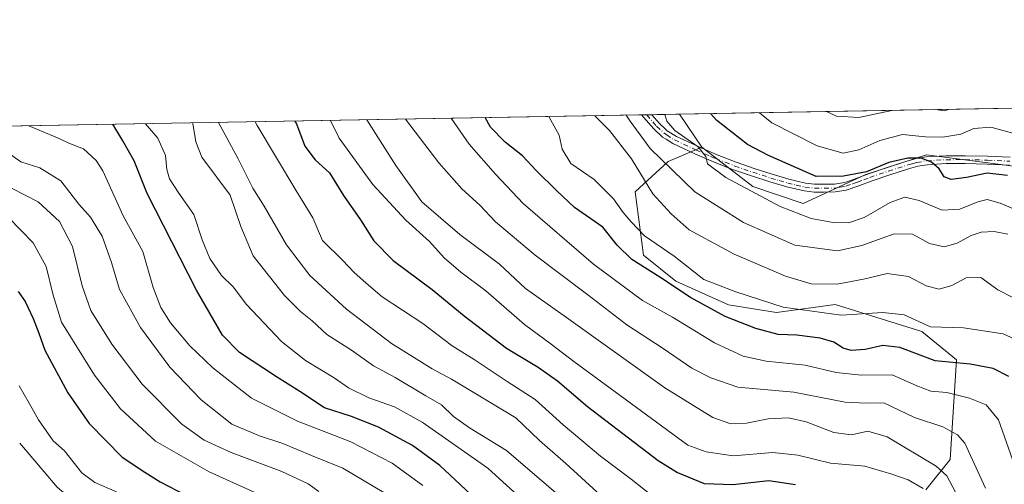
# Model space of a CAD drawing. Units: metres. Extents: x 620605 to 624045, y 4757254 to 4759628.
# Drawn here: x 622330 to 622606, y 4759497 to 4759628 of the extents above; entities that cross this region are included whole.
import ezdxf

# ---------------------------------------------------------------- set-up
doc = ezdxf.new("R2010")
doc.units = ezdxf.units.M
doc.header["$MEASUREMENT"] = 0
doc.linetypes.add('DGN Style 4', pattern=[2.6384748266838614, 1.318413404963828, -0.6592067024819142, 0.001648016756204785, -0.6592067024819142])
for name, color, linetype, lineweight in [('Arbolado forestal CxS', 92, 'Continuous', 0), ('Camino Cxs', 7, 'Continuous', 0), ('Camino eje', 30, 'DGN Style 4', 13), ('Comarca CxS', 21, 'Continuous', 0), ('Comunidad Autónoma CxS', 142, 'Continuous', 0), ('Curva de nivel maestra', 30, 'Continuous', 30), ('Curva de nivel normal', 30, 'Continuous', 0), ('Entidad de ámbito territorial CxS', 92, 'Continuous', 0), ('Municipio CxS', 4, 'Continuous', 0), ('Provincia CxS', 1, 'Continuous', 0)]:
    doc.layers.add(name, color=color, linetype=linetype, lineweight=lineweight)

msp = doc.modelspace()

# ---------------------------------------------------------------- linework, layer by layer
at = {"layer": 'Arbolado forestal CxS', "color": 92, "linetype": 'Continuous', "lineweight": 0, "extrusion": (-0.3412948303870375, -0.006086588239781969, 0.9399365894541412), "elevation": -240634.8740423698, "flags": 128}
msp.add_lwpolyline([(-4747744.333510825, 665091.4201026385), (-4747744.333510824, 665768.079277258)], dxfattribs=at)
at = {"layer": 'Arbolado forestal CxS', "color": 92, "linetype": 'Continuous', "lineweight": 0, "extrusion": (-0.2716226733844813, -0.004844107952885676, 0.9623916343784417), "elevation": -191331.3676940199, "flags": 128}
msp.add_lwpolyline([(-4747744.229549441, 680629.333107466), (-4747744.229549441, 680903.7477825101)], dxfattribs=at)
at = {"layer": 'Arbolado forestal CxS', "color": 92, "linetype": 'Continuous', "lineweight": 0, "extrusion": (-0.3639769432062244, -0.006490840510134604, 0.931385341200797), "elevation": -256686.2045494724, "flags": 128}
msp.add_lwpolyline([(-4747744.831388234, 659047.8614245232), (-4747744.831388235, 659049.4571510219)], dxfattribs=at)
at = {"layer": 'Arbolado forestal CxS', "color": 92, "linetype": 'Continuous', "lineweight": 0, "extrusion": (-0.3622719013917886, -0.006469596318509148, 0.9320500060541033), "elevation": -255523.1320121595, "flags": 128}
msp.add_lwpolyline([(-4747726.948373817, 659629.995711615), (-4747726.948373817, 659631.5219460177)], dxfattribs=at)
at = {"layer": 'Arbolado forestal CxS', "color": 92, "linetype": 'Continuous', "lineweight": 0, "extrusion": (-0.3705702888206933, -0.006606346614136676, 0.928780930697741), "elevation": -261342.572270502, "flags": 128}
msp.add_lwpolyline([(-4747748.788060875, 657189.8488554243), (-4747748.788060875, 657198.2208353938)], dxfattribs=at)
at = {"layer": 'Arbolado forestal CxS', "color": 92, "linetype": 'Continuous', "lineweight": 0, "extrusion": (0.07693652728487162, -0.1135780976251333, 0.9905457013733389), "elevation": -491853.4748025772, "flags": 128}
msp.add_lwpolyline([(3184729.844987455, 3557654.279386041), (3184729.844987455, 3557642.963855453)], dxfattribs=at)
at = {"layer": 'Arbolado forestal CxS', "color": 92, "linetype": 'Continuous', "lineweight": 0}
for points in [[(622823.4823000003, 4759366.5419, 874.6039000000019), (622809.7867000002, 4759379.5241, 873.4330999999949), (622797.8690999999, 4759397.634099999, 872.636400000003), (622785.8054999998, 4759421.4553, 872.6135000000068), (622764.4779000003, 4759434.240700001, 873.3417999999948), (622742.6929000001, 4759440.028899999, 868.2326999999933), (622723.9911000002, 4759449.7073, 864.002099999998), (622716.7522999998, 4759459.0463, 863.6343000000053), (622706.6608999996, 4759480.378500001, 866.1339000000008), (622673.1394999997, 4759510.244100001, 855.6339000000008), (622658.3545000004, 4759552.800100001, 852.0580000000045), (622638.7248999998, 4759573.885299999, 853.9637999999978), (622612.9622999998, 4759585.921700001, 851.6912000000011), (622584.2302999999, 4759589.6251, 851.959600000002), (622567.1891000001, 4759584.1043, 851.1687999999995), (622549.5768999998, 4759576.028700001, 846.7462999999989), (622535.4568999996, 4759580.743899999, 845.6122000000032), (622521.1732999999, 4759591.8059, 845.2823000000062), (622514.8872999996, 4759601.0856, 846.834600000002), (623830.7922, 4759624.553300001, 987.7687000000006)], [(622240.1520999996, 4759596.186100001, 768.0486999999994), (622514.8872999996, 4759601.0856, 846.834600000002), (622521.1732999999, 4759591.8059, 845.2823000000062), (622511.7313000001, 4759587.7523, 840.9716000000045), (622502.4029000001, 4759579.2553, 832.9333000000044), (622504.7657000005, 4759561.534499999, 827.785799999998), (622513.8635, 4759554.1483, 826.4655000000057), (622528.6681000004, 4759547.5449, 828.4649999999965), (622542.0883, 4759545.3509, 829.9982000000019), (622558.5743000006, 4759547.681500001, 833.2409999999945), (622582.9521000005, 4759540.055299999, 829.8752999999998), (622592.7018999998, 4759532.052300001, 826.6156000000047), (622590.8722999999, 4759504.061100001, 812.2504999999946), (622584.0872999998, 4759495.6293, 805.7048999999971)], [(622584.0872999998, 4759495.6293, 805.7048999999971), (622590.8722999999, 4759504.061100001, 812.2504999999946), (622592.7018999998, 4759532.052300001, 826.6156000000047), (622582.9521000005, 4759540.055299999, 829.8752999999998), (622558.5743000006, 4759547.681500001, 833.2409999999945), (622542.0883, 4759545.3509, 829.9982000000019), (622528.6681000004, 4759547.5449, 828.4649999999965), (622513.8635, 4759554.1483, 826.4655000000057), (622504.7657000005, 4759561.534499999, 827.785799999998), (622502.4029000001, 4759579.2553, 832.9333000000044), (622511.7313000001, 4759587.7523, 840.9716000000045), (622521.1732999999, 4759591.8059, 845.2823000000062), (622535.4568999996, 4759580.743899999, 845.6122000000032), (622549.5768999998, 4759576.028700001, 846.7462999999989), (622567.1891000001, 4759584.1043, 851.1687999999995), (622584.2302999999, 4759589.6251, 851.959600000002), (622612.9622999998, 4759585.921700001, 851.6912000000011)], [(622521.1732999999, 4759591.8059, 845.2823000000062), (622511.7313000001, 4759587.7523, 840.9716000000045), (622502.4029000001, 4759579.2553, 832.9333000000044), (622504.7657000005, 4759561.534499999, 827.785799999998), (622513.8635, 4759554.1483, 826.4655000000057), (622528.6681000004, 4759547.5449, 828.4649999999965), (622542.0883, 4759545.3509, 829.9982000000019), (622558.5743000006, 4759547.681500001, 833.2409999999945), (622582.9521000005, 4759540.055299999, 829.8752999999998), (622592.7018999998, 4759532.052300001, 826.6156000000047), (622590.8722999999, 4759504.061100001, 812.2504999999946), (622584.0872999998, 4759495.6293, 805.7048999999971)], [(622521.1732999999, 4759591.8059, 845.2823000000062), (622511.7313000001, 4759587.7523, 840.9716000000045), (622502.4029000001, 4759579.2553, 832.9333000000044), (622504.7657000005, 4759561.534499999, 827.785799999998), (622513.8635, 4759554.1483, 826.4655000000057), (622528.6681000004, 4759547.5449, 828.4649999999965), (622542.0883, 4759545.3509, 829.9982000000019), (622558.5743000006, 4759547.681500001, 833.2409999999945), (622582.9521000005, 4759540.055299999, 829.8752999999998), (622592.7018999998, 4759532.052300001, 826.6156000000047), (622590.8722999999, 4759504.061100001, 812.2504999999946), (622584.0872999998, 4759495.6293, 805.7048999999971)], [(622521.1732999999, 4759591.8059, 845.2823000000062), (622535.4568999996, 4759580.743899999, 845.6122000000032), (622549.5768999998, 4759576.028700001, 846.7462999999989), (622567.1891000001, 4759584.1043, 851.1687999999995), (622584.2302999999, 4759589.6251, 851.959600000002), (622612.9622999998, 4759585.921700001, 851.6912000000011), (622638.7248999998, 4759573.885299999, 853.9637999999978), (622658.3545000004, 4759552.800100001, 852.0580000000045), (622673.1394999997, 4759510.244100001, 855.6339000000008), (622706.6608999996, 4759480.378500001, 866.1339000000008), (622716.7522999998, 4759459.0463, 863.6343000000053), (622723.9911000002, 4759449.7073, 864.002099999998), (622742.6929000001, 4759440.028899999, 868.2326999999933), (622764.4779000003, 4759434.240700001, 873.3417999999948), (622785.8054999998, 4759421.4553, 872.6135000000068), (622797.8690999999, 4759397.634099999, 872.636400000003), (622809.7867000002, 4759379.5241, 873.4330999999949), (622823.4823000003, 4759366.5419, 874.6039000000019), (622858.0022999998, 4759360.4473, 884.3086999999941), (622873.3460999997, 4759357.668099999, 886.7697000000045), (622894.3810999999, 4759356.306700001, 889.8476999999986), (622922.4417000003, 4759329.0875, 880.7477999999975), (622941.7276999997, 4759296.562100001, 870.8950000000042), (622963.3547, 4759295.342700001, 875.9051999999939)], [(622521.1732999999, 4759591.8059, 845.2823000000062), (622535.4568999996, 4759580.743899999, 845.6122000000032), (622549.5768999998, 4759576.028700001, 846.7462999999989), (622567.1891000001, 4759584.1043, 851.1687999999995), (622584.2302999999, 4759589.6251, 851.959600000002), (622612.9622999998, 4759585.921700001, 851.6912000000011), (622638.7248999998, 4759573.885299999, 853.9637999999978), (622658.3545000004, 4759552.800100001, 852.0580000000045), (622673.1394999997, 4759510.244100001, 855.6339000000008), (622706.6608999996, 4759480.378500001, 866.1339000000008), (622716.7522999998, 4759459.0463, 863.6343000000053), (622723.9911000002, 4759449.7073, 864.002099999998), (622742.6929000001, 4759440.028899999, 868.2326999999933), (622764.4779000003, 4759434.240700001, 873.3417999999948), (622785.8054999998, 4759421.4553, 872.6135000000068), (622797.8690999999, 4759397.634099999, 872.636400000003), (622809.7867000002, 4759379.5241, 873.4330999999949), (622823.4823000003, 4759366.5419, 874.6039000000019), (622858.0022999998, 4759360.4473, 884.3086999999941), (622873.3460999997, 4759357.668099999, 886.7697000000045), (622894.3810999999, 4759356.306700001, 889.8476999999986), (622922.4417000003, 4759329.0875, 880.7477999999975), (622941.7276999997, 4759296.562100001, 870.8950000000042), (622963.3547, 4759295.342700001, 875.9051999999939)]]:
    msp.add_polyline3d(points, dxfattribs=at)
at = {"layer": 'Camino Cxs', "color": 7, "linetype": 'Continuous', "lineweight": 0, "extrusion": (0.07209907428905898, 0.001286642390871372, 0.9973966452911394), "elevation": 51859.83022573413, "flags": 128}
msp.add_lwpolyline([(4747736.086120854, -705425.7670743641), (4747736.086120854, -705428.683429725)], dxfattribs=at)
at = {"layer": 'Camino Cxs', "color": 7, "linetype": 'Continuous', "lineweight": 0}
for points in [[(622607.5401, 4759586.7501, 871.2146999999969), (622601.3000999996, 4759587.050100001, 869.0437999999995), (622595.0601000005, 4759587.200099999, 866.253800000006), (622589.7401000002, 4759587.190099999, 864.9251999999979), (622584.4401000004, 4759586.880100001, 861.6830000000045), (622581.8000999996, 4759586.440099999, 858.9777999999933), (622579.1901000004, 4759585.7301, 855.6074999999984), (622573.9200999998, 4759584.030099999, 852.7847999999941), (622568.7001, 4759582.270099999, 852.2287000000069), (622565.2500999998, 4759580.970100001, 853.6144000000058), (622561.7200999996, 4759579.710100001, 856.6984999999986), (622558.6201, 4759579.2301, 859.8068000000059), (622555.5100999996, 4759579.200099999, 860.6812999999967), (622552.6901000004, 4759579.220100001, 860.2660999999936), (622549.8800999997, 4759579.520099999, 860.3758999999991), (622544.9901000002, 4759580.670100001, 860.2320999999939), (622540.2200999996, 4759582.0801, 857.6803999999975), (622535.1101000002, 4759583.7301, 854.2863000000071), (622530.0401, 4759585.470100001, 853.1912000000011), (622524.6001000004, 4759587.600099999, 854.0187000000006), (622521.8101000005, 4759588.8201, 854.6803000000073), (622519.2200999996, 4759589.950099999, 856.8513999999997), (622512.9801000003, 4759592.870100001, 858.7305999999954), (622511.1101000002, 4759594.040100001, 858.4514999999956), (622510.1101000002, 4759594.670100001, 858.1459000000032), (622507.6401000004, 4759596.9301, 856.7670999999974), (622504.7301000003, 4759600.290100001, 856.2445000000008), (622504.2044000002, 4759600.895099999, 856.1779999999999), (622507.1128000002, 4759600.947000001, 855.9676999999939), (622509.2401000002, 4759598.4901, 857.1420999999974), (622510.7901, 4759597.0701, 858.1342000000004), (622511.4600999998, 4759596.450099999, 858.4538000000031), (622514.0500999996, 4759594.8301, 858.8488999999972), (622519.3800999997, 4759592.340100001, 858.8610000000045), (622520.1401000004, 4759591.9901, 858.5265999999974), (622525.4501, 4759589.6601, 856.9064999999974), (622530.8101000005, 4759587.5701, 854.9036000000051), (622535.8201000001, 4759585.840100001, 856.468399999998), (622540.8701, 4759584.210100001, 859.9121000000014), (622545.5701000001, 4759582.8301, 861.2320000000036), (622550.2600999996, 4759581.720100001, 860.4453000000068), (622552.8201000001, 4759581.450099999, 859.995299999995), (622555.5100999996, 4759581.4301, 861.0271000000067), (622558.4401000004, 4759581.460100001, 860.7826999999961), (622561.1700999998, 4759581.880100001, 857.9624999999943), (622561.8501000004, 4759582.130100001, 857.2994000000036), (622564.4901000002, 4759583.0601, 855.7957000000025), (622567.9501, 4759584.370100001, 855.8947000000045), (622573.2301000003, 4759586.1501, 854.8306000000011), (622578.4700999996, 4759587.840100001, 857.4223000000056), (622581.3201000001, 4759588.620100001, 861.0550999999978), (622584.1901000004, 4759589.100099999, 863.5960000000051), (622589.6801000005, 4759589.420100001, 866.4590999999928), (622595.0900999998, 4759589.4301, 868.0727999999945), (622601.3800999997, 4759589.280099999, 870.7663000000031), (622607.6901000004, 4759588.9801, 872.8925000000017)], [(622607.5401, 4759586.7501, 871.2146999999969), (622601.3000999996, 4759587.050100001, 869.0437999999995), (622595.0601000005, 4759587.200099999, 866.253800000006), (622589.7401000002, 4759587.190099999, 864.9251999999979), (622584.4401000004, 4759586.880100001, 861.6830000000045), (622581.8000999996, 4759586.440099999, 858.9777999999933), (622579.1901000004, 4759585.7301, 855.6074999999984), (622573.9200999998, 4759584.030099999, 852.7847999999941), (622568.7001, 4759582.270099999, 852.2287000000069), (622565.2500999998, 4759580.970100001, 853.6144000000058), (622561.7200999996, 4759579.710100001, 856.6984999999986), (622558.6201, 4759579.2301, 859.8068000000059), (622555.5100999996, 4759579.200099999, 860.6812999999967), (622552.6901000004, 4759579.220100001, 860.2660999999936), (622549.8800999997, 4759579.520099999, 860.3758999999991), (622544.9901000002, 4759580.670100001, 860.2320999999939), (622540.2200999996, 4759582.0801, 857.6803999999975), (622535.1101000002, 4759583.7301, 854.2863000000071), (622530.0401, 4759585.470100001, 853.1912000000011), (622524.6001000004, 4759587.600099999, 854.0187000000006), (622521.8101000005, 4759588.8201, 854.6803000000073), (622519.2200999996, 4759589.950099999, 856.8513999999997), (622512.9801000003, 4759592.870100001, 858.7305999999954), (622511.1101000002, 4759594.040100001, 858.4514999999956), (622510.1101000002, 4759594.670100001, 858.1459000000032), (622507.6401000004, 4759596.9301, 856.7670999999974), (622504.7301000003, 4759600.290100001, 856.2445000000008), (622504.2045, 4759600.895099999, 856.1779999999999)], [(622507.1128000002, 4759600.947000001, 855.9676999999939), (622509.2401000002, 4759598.4901, 857.1420999999974), (622510.7901, 4759597.0701, 858.1342000000004), (622511.4600999998, 4759596.450099999, 858.4538000000031), (622514.0500999996, 4759594.8301, 858.8488999999972), (622519.3800999997, 4759592.340100001, 858.8610000000045), (622520.1401000004, 4759591.9901, 858.5265999999974), (622525.4501, 4759589.6601, 856.9064999999974), (622530.8101000005, 4759587.5701, 854.9036000000051), (622535.8201000001, 4759585.840100001, 856.468399999998), (622540.8701, 4759584.210100001, 859.9121000000014), (622545.5701000001, 4759582.8301, 861.2320000000036), (622550.2600999996, 4759581.720100001, 860.4453000000068), (622552.8201000001, 4759581.450099999, 859.995299999995), (622555.5100999996, 4759581.4301, 861.0271000000067), (622558.4401000004, 4759581.460100001, 860.7826999999961), (622561.1700999998, 4759581.880100001, 857.9624999999943), (622561.8501000004, 4759582.130100001, 857.2994000000036), (622564.4901000002, 4759583.0601, 855.7957000000025), (622567.9501, 4759584.370100001, 855.8947000000045), (622573.2301000003, 4759586.1501, 854.8306000000011), (622578.4700999996, 4759587.840100001, 857.4223000000056), (622581.3201000001, 4759588.620100001, 861.0550999999978), (622584.1901000004, 4759589.100099999, 863.5960000000051), (622589.6801000005, 4759589.420100001, 866.4590999999928), (622595.0900999998, 4759589.4301, 868.0727999999945), (622601.3800999997, 4759589.280099999, 870.7663000000031), (622607.6901000004, 4759588.9801, 872.8925000000017)]]:
    msp.add_polyline3d(points, dxfattribs=at)
at = {"layer": 'Camino eje', "color": 30, "linetype": 'DGN Style 4', "lineweight": 13}
msp.add_polyline3d([(622505.6904999996, 4759600.921599999, 856.0705000000017), (622507.3750999998, 4759598.940099999, 856.2869000000064), (622508.4401000004, 4759597.710100001, 856.930600000007), (622510.6174999997, 4759595.715100001, 858.1842999999935), (622511.2851, 4759595.245100001, 858.4369000000006), (622513.5151000004, 4759593.850099999, 858.7939000000043), (622519.4901000002, 4759591.057499999, 857.7366000000038), (622523.6300999997, 4759589.2401, 855.4784000000074), (622525.0251000002, 4759588.630100001, 855.4809999999999), (622527.7050999999, 4759587.585100001, 855.652900000001), (622530.4250999996, 4759586.520099999, 854.1031999999979), (622532.9600999998, 4759585.6501, 853.8745000000055), (622535.4650999998, 4759584.7851, 855.345300000001), (622540.5450999998, 4759583.145099999, 858.8800000000047), (622542.8951000003, 4759582.4551, 860.8488999999972), (622545.2801000001, 4759581.7501, 860.8163999999962), (622547.6250999998, 4759581.1951, 861.0200999999943), (622550.0701000001, 4759580.620100001, 860.429999999993), (622552.7550999997, 4759580.335100001, 860.123000000007), (622555.5100999996, 4759580.315099999, 860.8542000000016), (622558.5301000001, 4759580.345100001, 860.293399999995), (622559.8951000003, 4759580.5551, 858.9082999999956), (622561.6151000002, 4759580.8575, 857.1633000000003), (622563.5500999996, 4759581.550100001, 855.4729999999981), (622564.8701, 4759582.015100001, 854.5292999999948), (622566.5950999996, 4759582.665100001, 853.6692000000039), (622568.3251, 4759583.3201, 853.8849000000046), (622573.5751, 4759585.090100001, 853.8166000000057), (622578.8300999999, 4759586.7851, 856.4707000000053), (622580.1801000005, 4759587.155099999, 858.2834000000003), (622581.5601000005, 4759587.530099999, 860.202900000004), (622584.3151000004, 4759587.9901, 862.9137999999948), (622589.7100999998, 4759588.3051, 865.8840000000055), (622595.0751, 4759588.315099999, 867.3429000000034), (622601.3400999998, 4759588.165100001, 870.0093999999954), (622607.6151000002, 4759587.8651, 871.9153999999982)], dxfattribs=at)
at = {"layer": 'Comarca CxS', "color": 21, "linetype": 'Continuous', "lineweight": 0, "flags": 128}
msp.add_lwpolyline([(622969.1976742158, 4757294.981184812), (621978.3712995453, 4757277.319769772), (621611.8319621618, 4757270.786230159), (621488.8562333954, 4757268.594195873), (620645.9800009206, 4757253.569982397), (620626.1834096909, 4758378.843248862), (620605.2800009202, 4759567.029982372), (623295.1840598943, 4759615.001351343)], dxfattribs=at)
at = {"layer": 'Comunidad Autónoma CxS', "color": 142, "linetype": 'Continuous', "lineweight": 0, "flags": 128}
msp.add_lwpolyline([(621488.8562333954, 4757268.594195873), (620645.9800009206, 4757253.569982397), (620626.1834096909, 4758378.843248862), (620605.2800009202, 4759567.029982372), (623295.1840598943, 4759615.001351343), (623397.8799583463, 4759616.832815487), (623539.1762561422, 4759619.3526737), (624002.7500009477, 4759627.619982374), (624023.8157222073, 4758462.827578875), (624044.5900009458, 4757314.149982397), (622969.1976742158, 4757294.981184812), (621978.3712995453, 4757277.319769772), (621611.8319621618, 4757270.786230159)], close=True, dxfattribs=at)
at = {"layer": 'Curva de nivel maestra', "color": 30, "linetype": 'Continuous', "lineweight": 30, "flags": 128}
for points, elevation in [([(622606.9900000002, 4759583.850099999), (622601.2699999996, 4759584.540100001), (622595.5, 4759583.270099999), (622591.1799999997, 4759582.770099999), (622589.2000000002, 4759583.5001), (622587.75, 4759585.710100001), (622585.6100000005, 4759587.5701), (622582.7800000003, 4759588.690099999), (622578.9800000006, 4759588.7601), (622573.6699999999, 4759587.4801), (622567.3700000001, 4759584.850099999), (622560.9000000004, 4759583.6801), (622553.2699999996, 4759583.590100001), (622539.9000000004, 4759589.440099999), (622534, 4759592.610099999), (622525.3600000005, 4759599.280099999), (622523.5647, 4759601.2404)], 850), ([(622456.2599999999, 4759494.280099999), (622447.5599999996, 4759502.4001), (622439.9299999997, 4759508.0001), (622430.4100000003, 4759513.220100001), (622422.75, 4759516.1501), (622415.2400000002, 4759518.600099999), (622408.3200000003, 4759523.200099999), (622401.7000000002, 4759527.3201), (622391.3200000003, 4759534.1801), (622386.5700000003, 4759539.030099999), (622379.2599999999, 4759551.640100001), (622365.4299999997, 4759578.8101), (622361.7400000002, 4759587.960100001), (622358.5499999998, 4759593.610099999), (622355.7877000002, 4759598.248299999)], 775), ([(622406.9189999999, 4759599.1602), (622407.3899999997, 4759598.390100001), (622409.6399999997, 4759592.100099999), (622412.6100000005, 4759588.280099999), (622416.5800000001, 4759584.5801), (622420.5800000001, 4759578.2301), (622425.3399999999, 4759571.4001), (622429.0999999996, 4759565.5001), (622434.5199999996, 4759559.9801), (622445.3899999997, 4759551.8301), (622454.4100000003, 4759544.420100001), (622466.3499999996, 4759535.4101), (622475.2199999997, 4759530.040100001), (622480.6100000005, 4759526.2401), (622489.0499999998, 4759519.0101), (622508.8600000005, 4759503.8201), (622514.2999999998, 4759500.470100001), (622521.7699999996, 4759497.390100001), (622529.8799999999, 4759497.0801), (622539.9500000002, 4759498.210100001), (622547.4100000003, 4759497.0601)], 800), ([(622607.3099999996, 4759527.440099999), (622602.9199999999, 4759529.630100001), (622596.4900000002, 4759530.860099999), (622586.6699999999, 4759531.850099999), (622576.7400000002, 4759535.5701), (622571.9900000002, 4759536.1601), (622567.04, 4759535.0001), (622563.0899999999, 4759534.720100001), (622560.8700000001, 4759535.340100001), (622558.1900000004, 4759537.020099999), (622554.4199999999, 4759538.170100001), (622547.8700000001, 4759539.0001), (622542.5899999999, 4759539.220100001), (622536.2800000003, 4759540.9001), (622527.6900000004, 4759544.3101), (622517.9400000004, 4759549.5701), (622509.3799999999, 4759555.340100001), (622501.5300000003, 4759560.300100001), (622497.3899999997, 4759564.340100001), (622493.3300000001, 4759569.370100001), (622485.4000000004, 4759574.880100001), (622480.4199999999, 4759579.5701), (622474.6200000001, 4759585.2501), (622470.8399999999, 4759589.380100001), (622465.9699999997, 4759593.270099999), (622461.8600000005, 4759597.4001), (622460.3513000002, 4759600.113100001)], 825), ([(622329.2000000002, 4759551.2601), (622331.1299999999, 4759548.450099999), (622333.4500000002, 4759543.7501), (622334.9600000001, 4759539.600099999), (622336.6900000004, 4759534.790100001), (622343.0999999996, 4759522.870100001), (622349.1399999997, 4759514.220100001), (622358.3499999996, 4759504.7401), (622364.75, 4759500.550100001), (622369.0199999996, 4759497.860099999), (622376.2400000002, 4759494.120100001)], 750)]:
    msp.add_lwpolyline(points, dxfattribs=dict(at, elevation=elevation))
at = {"layer": 'Curva de nivel normal', "color": 30, "linetype": 'Continuous', "lineweight": 0, "flags": 128}
for points, elevation in [([(622491.0991000002, 4759600.661400001), (622495.2400000002, 4759596.480000001), (622501.3799999999, 4759588.51), (622507.4199999999, 4759578.689999999), (622512.5099999999, 4759573.08), (622517.5599999996, 4759568.600000001), (622530.2199999997, 4759561.779999999), (622544.6100000005, 4759555.57), (622551.8899999997, 4759553.480000001), (622559.1900000004, 4759553.34), (622566.54, 4759554.74), (622573.1699999999, 4759556.359999999), (622579.1399999997, 4759555.539999999), (622584.1500000004, 4759552.9), (622587.7599999999, 4759551.970000001), (622591.3799999999, 4759553.01), (622595.4000000004, 4759555.109999999), (622599.5300000003, 4759555.25), (622604.2599999999, 4759551.800000001), (622608.4800000006, 4759549.619999999)], 835), ([(622607.04, 4759567.4), (622603.2699999996, 4759568.130000001), (622599.5999999996, 4759567.92), (622596.8200000003, 4759567.01), (622592.8099999996, 4759564.859999999), (622589.1600000003, 4759563.859999999), (622585.0599999996, 4759564.76), (622580.2800000003, 4759567.41), (622575.1200000001, 4759567.460000001), (622566.1200000001, 4759564.16), (622559.2699999996, 4759562.730000001), (622547.2699999996, 4759564.33), (622532.8099999996, 4759570.689999999), (622519.2000000002, 4759579.310000001), (622506.6600000003, 4759591.449999999), (622501.0700000003, 4759599.16), (622499.9027000006, 4759600.818399999)], 840), ([(622614.0199999996, 4759572.220000001), (622604.9400000004, 4759576.060000001), (622601.29, 4759577.119999999), (622598.6100000005, 4759576.449999999), (622593.6200000001, 4759574.41), (622588.6799999997, 4759574.119999999), (622582.1799999997, 4759576.810000001), (622578.1900000004, 4759577.82), (622574.04, 4759576.279999999), (622566.6900000004, 4759572.08), (622562.3700000001, 4759570.609999999), (622558.0599999996, 4759570.680000001), (622551.8099999996, 4759571.77), (622543.1799999997, 4759575.140000001), (622527.8899999997, 4759583.33), (622522.7800000003, 4759587.16), (622522.25, 4759589.230000001), (622520.1399999997, 4759591.9), (622513.5300000003, 4759596.539999999), (622511.3099999996, 4759599.130000001), (622510.7840999998, 4759601.012499999)], 845), ([(622610.7800000003, 4759595.050000001), (622602.2800000003, 4759597.460000001), (622597.4900000002, 4759597.08), (622593.8600000005, 4759595.470000001), (622588.8700000001, 4759594.66), (622583.9400000004, 4759594.689999999), (622577.4600000001, 4759595.350000001), (622571.1699999999, 4759593.67), (622565.2100000001, 4759591.039999999), (622560.8099999996, 4759590.16), (622553.5, 4759592.210000001), (622540.7800000003, 4759598.680000001), (622537.3103, 4759601.4856)], 855), ([(622574.4819999998, 4759602.148499999), (622565.2699999996, 4759600.180000001), (622558.9400000004, 4759600.52), (622556.1918000003, 4759601.8223)], 860), ([(622590.3775000004, 4759602.432), (622589.25, 4759602.02), (622586.7882000003, 4759602.368000001)], 860), ([(622442.8399999999, 4759496.800000001), (622434.1699999999, 4759503.100000001), (622422.5999999996, 4759509.100000001), (622407.5800000001, 4759514.850000001), (622394.7000000002, 4759521.32), (622383.8600000005, 4759529.82), (622377.3700000001, 4759536.01), (622371.9600000001, 4759542.5), (622369.2400000002, 4759546.77), (622367.0999999996, 4759552.449999999), (622364.1600000003, 4759562.560000001), (622358.6299999999, 4759572.52), (622352.9699999997, 4759585.199999999), (622351.0999999996, 4759588.109999999), (622347.5, 4759591.33), (622343.3799999999, 4759592.960000001), (622340.9100000003, 4759594.180000001), (622332.1442999998, 4759597.8267)], 770), ([(622472.54, 4759491.17), (622461.04, 4759501.67), (622442.5899999999, 4759514.550000001), (622434.9000000004, 4759518.859999999), (622427.6100000005, 4759521.430000001), (622421.9400000004, 4759524.24), (622417.9400000004, 4759527.02), (622409.9000000004, 4759531.939999999), (622403.1699999999, 4759537.26), (622393.2599999999, 4759547.59), (622389.5800000001, 4759552.560000001), (622386.2999999998, 4759555.800000001), (622383.0099999999, 4759560.529999999), (622380.8200000003, 4759565.800000001), (622378.4900000002, 4759572.9), (622374.3499999996, 4759578.91), (622371.6799999997, 4759582.939999999), (622370.9400000004, 4759585.58), (622370.5999999996, 4759589.470000001), (622368.3799999999, 4759594.390000001), (622364.9809999998, 4759598.4123)], 780), ([(622484.7100000001, 4759490.82), (622466.3099999996, 4759506.609999999), (622455.9199999999, 4759513.01), (622451.3799999999, 4759516.180000001), (622448.0599999996, 4759519.49), (622443.6699999999, 4759521.960000001), (622435.0300000003, 4759527.109999999), (622429.0099999999, 4759530.449999999), (622422.7400000002, 4759534.850000001), (622415.8399999999, 4759539.25), (622411.7599999999, 4759543.08), (622408.4800000006, 4759545.680000001), (622403.9500000002, 4759550.189999999), (622395.1799999997, 4759561.289999999), (622391.6699999999, 4759569.550000001), (622388.7599999999, 4759578.33), (622380.7999999998, 4759589), (622379.0700000003, 4759593.32), (622378.2599999999, 4759598.430000001), (622378.1451000003, 4759598.647100001)], 785), ([(622491.75, 4759494.980000001), (622482.9900000002, 4759502.949999999), (622475.5999999996, 4759509.430000001), (622468.9400000004, 4759515.83), (622450.8899999997, 4759526.66), (622445.3899999997, 4759529.539999999), (622440.9900000002, 4759532.350000001), (622433.9800000006, 4759536.640000001), (622421.3600000005, 4759546.279999999), (622411.0700000003, 4759555.77), (622404.4900000002, 4759564.390000001), (622398.2599999999, 4759575.26), (622395.0599999996, 4759580.34), (622390.9699999997, 4759588.59), (622385.4685000004, 4759598.7777)], 790.0000000000001), ([(622395.7143000001, 4759598.9604), (622396.3099999996, 4759597.859999999), (622407.1600000003, 4759579.789999999), (622411.9699999997, 4759571.930000001), (622414.6900000004, 4759565.65), (622420.3399999999, 4759559.970000001), (622423.4299999997, 4759556.76), (622426.8899999997, 4759553.59), (622431.4000000004, 4759549.75), (622442.7999999998, 4759542.32), (622451.0300000003, 4759536.02), (622457.25, 4759532.230000001), (622466.4600000001, 4759526.02), (622474.3300000001, 4759520.980000001), (622482.1799999997, 4759513.800000001), (622487.4900000002, 4759509.449999999), (622492.7400000002, 4759505.029999999), (622501.3200000003, 4759498.619999999), (622507.5599999996, 4759493.609999999)], 795), ([(622416.8563000001, 4759599.337400001), (622419.3099999996, 4759594.350000001), (622428.7400000002, 4759581.369999999), (622438.0199999996, 4759571.310000001), (622444.7199999997, 4759565.350000001), (622448.8499999996, 4759560.720000001), (622453.5, 4759556.699999999), (622460.4900000002, 4759551.49), (622471.4000000004, 4759541.980000001), (622478.8799999999, 4759536.5), (622485.1799999997, 4759531.640000001), (622517.2699999996, 4759508.09), (622522.4100000003, 4759506.25), (622529.9800000006, 4759505.180000001), (622541.1200000001, 4759506.07), (622548.1500000004, 4759505.34), (622557.2699999996, 4759503.060000001), (622566.9400000004, 4759502.26), (622574.5300000003, 4759499.960000001), (622579.0800000001, 4759498.42), (622583.2800000003, 4759495.930000001)], 805), ([(622427.1153999995, 4759599.520400001), (622435.2100000001, 4759586.689999999), (622442.54, 4759576.470000001), (622453.2400000002, 4759567.34), (622464.3300000001, 4759558.92), (622471.6299999999, 4759552.17), (622483.1900000004, 4759544.029999999), (622510.7300000006, 4759524.199999999), (622524.2400000002, 4759515.859999999), (622529.2599999999, 4759514.140000001), (622533.6900000004, 4759514.310000001), (622539.7400000002, 4759515.51), (622545.5, 4759515.789999999), (622550.4199999999, 4759514.680000001), (622558.2100000001, 4759511.67), (622563.1600000003, 4759511.08), (622567.7300000006, 4759512.02), (622573.1500000004, 4759510.439999999), (622586.9600000001, 4759502.25), (622589.9199999999, 4759499.550000001), (622592.4500000002, 4759494.710000001)], 810), ([(622437.9948000005, 4759599.714400001), (622447.3200000003, 4759587.460000001), (622453.7300000006, 4759580.119999999), (622458.8600000005, 4759575.529999999), (622463.2000000002, 4759570.869999999), (622474.3300000001, 4759561.460000001), (622489.1799999997, 4759550.32), (622500.1399999997, 4759541.92), (622510.2800000003, 4759535.279999999), (622518.3799999999, 4759529.76), (622523.6600000003, 4759527.060000001), (622531.2999999998, 4759524.42), (622546.9800000006, 4759523.029999999), (622561.4199999999, 4759520.220000001), (622567.3200000003, 4759519.949999999), (622572.29, 4759520), (622580.8600000005, 4759515.859999999), (622588.8200000003, 4759513.300000001), (622592.9699999997, 4759511.02), (622594.9900000002, 4759508.66), (622600.8200000003, 4759496.09)], 815), ([(622450.7995999996, 4759599.942700001), (622455.7999999998, 4759592.67), (622463.2000000002, 4759584.26), (622470.9900000002, 4759575.960000001), (622490.7599999999, 4759558.970000001), (622504.4800000006, 4759548.730000001), (622512.9199999999, 4759544.039999999), (622524.6699999999, 4759536.859999999), (622532.7699999996, 4759533.16), (622539.1799999997, 4759531.75), (622550.1600000003, 4759530.619999999), (622558.8899999997, 4759528.529999999), (622565.8899999997, 4759527.75), (622574.5800000001, 4759527.890000001), (622581.4900000002, 4759524.76), (622585.4299999997, 4759523.32), (622589.9299999997, 4759522.939999999), (622596.3399999999, 4759521.300000001), (622601.0199999996, 4759519.460000001), (622604.4800000006, 4759515.289999999), (622608.3600000005, 4759504.130000001)], 820), ([(622611.7300000006, 4759536.680000001), (622605.7400000002, 4759539.359999999), (622594.6100000005, 4759541.07), (622585.3499999996, 4759541.390000001), (622577.9400000004, 4759544.730000001), (622571.9400000004, 4759545.390000001), (622560.2699999996, 4759544.619999999), (622544.0199999996, 4759546.91), (622530.6900000004, 4759551.189999999), (622521.7400000002, 4759554.699999999), (622513.3799999999, 4759561.230000001), (622505.0800000001, 4759566.949999999), (622501.3099999996, 4759570.869999999), (622499.0599999996, 4759573.5), (622496.3399999999, 4759577.300000001), (622490.8799999999, 4759582.710000001), (622484.3399999999, 4759587.199999999), (622481.9400000004, 4759591.230000001), (622481.1200000001, 4759595.210000001), (622478.3200000003, 4759600.24), (622478.1825000001, 4759600.431)], 830), ([(622431.8499999996, 4759494.810000001), (622420.3899999997, 4759501.66), (622411.54, 4759505.24), (622403.4699999997, 4759508.630000001), (622396.9299999997, 4759510.710000001), (622389.2300000006, 4759514.060000001), (622380.5300000003, 4759520.83), (622371.7400000002, 4759530.029999999), (622363.5199999996, 4759541.15), (622357.6200000001, 4759551.84), (622355.4199999999, 4759559.470000001), (622352.7800000003, 4759566.82), (622349.4600000001, 4759572.180000001), (622346.2400000002, 4759575.810000001), (622341.1799999997, 4759582.380000001), (622335.2999999998, 4759585.99), (622329.9199999999, 4759587.720000001), (622326.0800000001, 4759590.369999999)], 765), ([(622413.5999999996, 4759495.119999999), (622410.5999999996, 4759497.24), (622403.1900000004, 4759500.720000001), (622389.0199999996, 4759506.060000001), (622381.4500000002, 4759509.51), (622375.1699999999, 4759514), (622364.0199999996, 4759525.25), (622355.4600000001, 4759536.5), (622349.5899999999, 4759545.99), (622347.1600000003, 4759552.9), (622344.4600000001, 4759563.880000001), (622340.8399999999, 4759570.92), (622334.8499999996, 4759576.480000001), (622323.79, 4759582.08)], 760), ([(622402.0599999996, 4759491.960000001), (622382.8399999999, 4759500.600000001), (622367.7599999999, 4759509.25), (622357.9699999997, 4759518.289999999), (622350.5999999996, 4759527.82), (622341.3899999997, 4759542.689999999), (622338.9800000006, 4759550.279999999), (622337.0599999996, 4759558.350000001), (622333.4100000003, 4759564.970000001), (622326.5199999996, 4759572.09)], 755), ([(622329.5, 4759524.789999999), (622332.3200000003, 4759519.949999999), (622334.9199999999, 4759515.210000001), (622339.0300000003, 4759509.369999999), (622342.2300000006, 4759506.539999999), (622347.0999999996, 4759500.41), (622350.75, 4759497.640000001), (622356.7599999999, 4759495.07)], 745), ([(622329.6200000001, 4759508.67), (622340.1399999997, 4759496.32), (622348.79, 4759489.039999999), (622362.5300000003, 4759481.730000001), (622369.5, 4759478.789999999), (622374.7400000002, 4759477.08), (622383.0499999998, 4759473), (622389.5099999999, 4759468.609999999), (622393.0700000003, 4759465.029999999), (622405.8300000001, 4759460.83), (622415.9600000001, 4759456.430000001), (622419.79, 4759452.34), (622423.1799999997, 4759445.880000001), (622427.5899999999, 4759442.050000001), (622432.4199999999, 4759439.4), (622433.2300000006, 4759437.16), (622432.2199999997, 4759433.730000001), (622432.1299999999, 4759429.34), (622433.2199999997, 4759425.680000001), (622435.0999999996, 4759423.34), (622436.5199999996, 4759416.789999999), (622437.0599999996, 4759401.82), (622434.5800000001, 4759391.869999999), (622434.3958000002, 4759389.898800001)], 740)]:
    msp.add_lwpolyline(points, dxfattribs=dict(at, elevation=elevation))
at = {"layer": 'Entidad de ámbito territorial CxS', "color": 92, "linetype": 'Continuous', "lineweight": 0, "flags": 128}
msp.add_lwpolyline([(620626.1834096909, 4758378.843248862), (620605.2800009202, 4759567.029982372), (623295.1840598943, 4759615.001351343)], dxfattribs=at)
at = {"layer": 'Municipio CxS', "color": 4, "linetype": 'Continuous', "lineweight": 0, "flags": 128}
msp.add_lwpolyline([(622969.1976742158, 4757294.981184812), (621978.3712995453, 4757277.319769772), (621611.8319621618, 4757270.786230159), (621488.8562333954, 4757268.594195873), (620645.9800009206, 4757253.569982397), (620626.1834096909, 4758378.843248862), (620605.2800009202, 4759567.029982372), (623295.1840598943, 4759615.001351343)], dxfattribs=at)
at = {"layer": 'Provincia CxS', "color": 1, "linetype": 'Continuous', "lineweight": 0, "flags": 128}
msp.add_lwpolyline([(621488.8562333954, 4757268.594195873), (620645.9800009206, 4757253.569982397), (620626.1834096909, 4758378.843248862), (620605.2800009202, 4759567.029982372), (623295.1840598943, 4759615.001351343), (623397.8799583463, 4759616.832815487), (623539.1762561422, 4759619.3526737), (624002.7500009477, 4759627.619982374), (624023.8157222073, 4758462.827578875), (624044.5900009458, 4757314.149982397), (622969.1976742158, 4757294.981184812), (621978.3712995453, 4757277.319769772), (621611.8319621618, 4757270.786230159)], close=True, dxfattribs=at)

doc.saveas('drawing.dxf')
